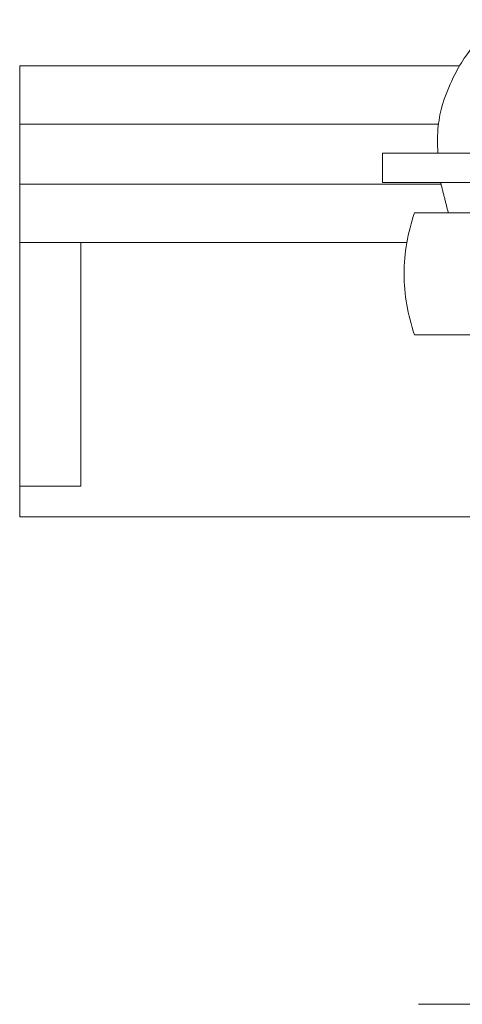
# Model space of a CAD drawing. Units: inches. Extents: x 87 to 1822, y -503 to 475.
# Drawn here: x 988 to 988, y -314 to -312 of the extents above; entities that cross this region are included whole.
import ezdxf

# ---------------------------------------------------------------- set-up
doc = ezdxf.new("R2010")
doc.units = ezdxf.units.IN
doc.header["$MEASUREMENT"] = 0
doc.layers.add('3', color=3, linetype='Continuous')

msp = doc.modelspace()

# ---------------------------------------------------------------- linework, layer by layer
at = {"layer": '3', "linetype": 'Continuous', "lineweight": 15}
for p, q in [((987.5018, -312.41497), (987.5018, -313.33981)), ((987.5018, -312.41497), (988.40313, -312.41497)), ((987.5018, -312.53457), (988.36032, -312.53457)), ((988.24525, -312.65417), (988.24525, -312.59437)), ((988.98932, -312.59437), (988.24525, -312.59437)), ((987.5018, -312.65771), (988.36499, -312.65771)), ((988.98932, -312.65417), (988.24525, -312.65417)), ((988.31079, -312.71667), (988.98963, -312.71667)), ((987.5018, -312.77731), (988.2949, -312.77731)), ((988.98963, -312.96667), (988.31079, -312.96667)), ((987.6268, -313.27731), (987.5018, -313.27731)), ((987.5018, -313.33981), (988.48389, -313.33981)), ((988.3191, -314.33981), (993.6845, -314.33981))]:
    msp.add_line(p, q, dxfattribs=at)
for start, end in [(160.52878, 180), (180, 199.47122)]:
    msp.add_arc((988.66434, -312.84167), 0.375, start, end, dxfattribs=at)
msp.add_open_spline([(988.48871, -312.32057), (988.48141, -312.32562), (988.45881, -312.34124), (988.43069, -312.37354), (988.40303, -312.41286), (988.37653, -312.46547), (988.35659, -312.52664), (988.35791, -312.57543), (988.35842, -312.59437)], degree=3, knots=[0, 0, 0, 0, 0.0848258, 0.2626727, 0.4040042, 0.541976, 0.8221246, 1, 1, 1, 1], dxfattribs=at)
for points in [[(988.3641, -312.65417), (988.37984, -312.71667)], [(987.6268, -313.27731), (987.6268, -312.77731)]]:
    msp.add_open_spline(points, degree=1, dxfattribs=at)

doc.saveas('drawing.dxf')
